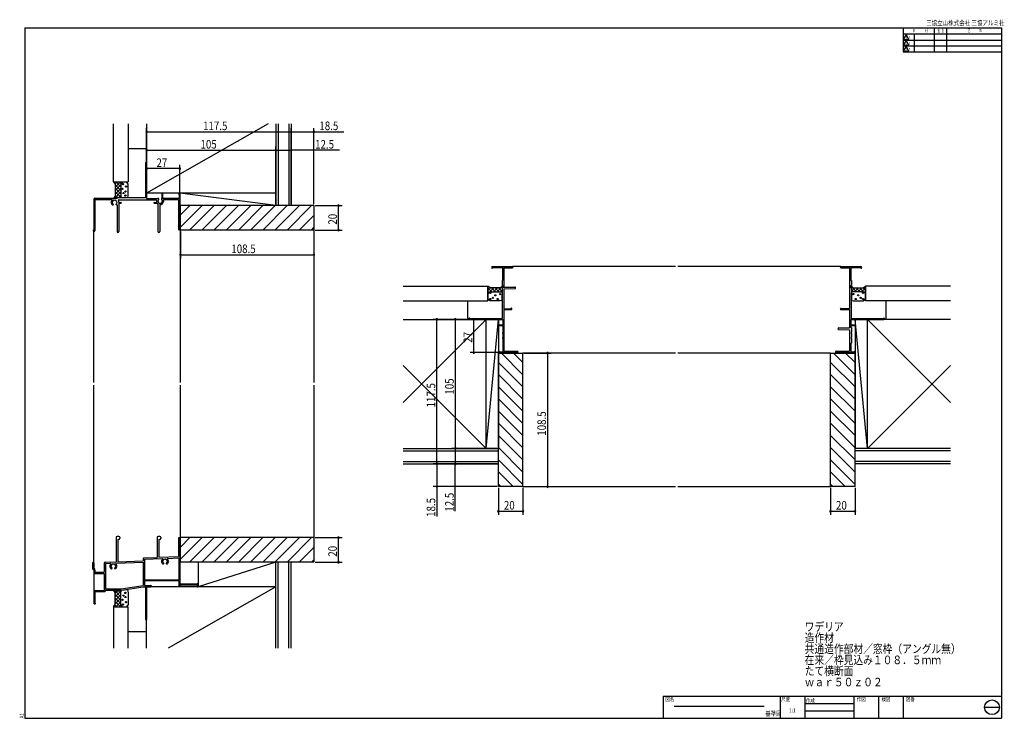
# Model space of a CAD drawing. Extents: x 19 to 820, y 16 to 584.
import ezdxf
from ezdxf.enums import TextEntityAlignment as Align

# ---------------------------------------------------------------- set-up
doc = ezdxf.new("R2010")
doc.units = 0
for name, color, linetype in [('KI1', 7, 'CONTINUOUS'), ('KI2', 4, 'CONTINUOUS'), ('MJ', 2, 'CONTINUOUS'), ('OS', 2, 'CONTINUOUS'), ('SU', 3, 'CONTINUOUS'), ('WK', 7, 'CONTINUOUS')]:
    doc.layers.add(name, color=color, linetype=linetype)
doc.styles.get("Standard").update_dxf_attribs({"font": 'romans.shx', "width": 0.83, "bigfont": 'extfont.shx'})

msp = doc.modelspace()

# ---------------------------------------------------------------- linework, layer by layer
at = {"layer": 'KI1'}
for p, q in [((258.49, 433.22), (149.99, 433.22)), ((149.99, 413.22), (149.99, 433.22)), ((258.49, 433.22), (258.49, 413.22)), ((149.99, 289.22), (149.99, 413.22)), ((258.49, 413.22), (149.99, 413.22)), ((258.49, 413.22), (258.49, 289.22)), ((408.48, 204.67), (408.48, 313.17)), ((408.48, 313.17), (428.48, 313.17)), ((552.48, 313.17), (428.48, 313.17)), ((428.48, 204.67), (428.48, 313.17)), ((678.48, 313.17), (554.48, 313.17)), ((678.48, 204.67), (678.48, 313.17)), ((678.48, 313.17), (698.48, 313.17)), ((698.48, 204.67), (698.48, 313.17)), ((149.99, 163.22), (149.99, 287.22)), ((258.49, 287.22), (258.49, 163.22)), ((428.48, 204.67), (408.48, 204.67)), ((428.48, 204.67), (552.48, 204.67)), ((554.48, 204.67), (678.48, 204.67)), ((698.48, 204.67), (678.48, 204.67)), ((258.49, 163.22), (149.99, 163.22)), ((149.99, 143.22), (149.99, 163.22)), ((258.49, 163.22), (258.49, 143.22)), ((258.49, 143.22), (149.99, 143.22))]:
    msp.add_line(p, q, dxfattribs=at)
at = {"layer": 'KI2'}
for p, q in [((121.69, 467.32), (121.69, 440.12)), ((122.49, 467.72), (122.49, 438.82)), ((134.99, 442.97), (134.99, 438.92)), ((135.49, 442.97), (135.49, 439.22)), ((148.89, 442.23), (148.89, 439.52)), ((149.49, 442.72), (149.49, 413.77)), ((79.49, 438.22), (79.49, 413.22)), ((80.49, 439.22), (98.61, 439.22)), ((80.49, 438.12), (94.13, 438.12)), ((80.49, 438.12), (80.49, 412.97)), ((95.12, 433.72), (94.82, 433.72)), ((98.44, 433.72), (97.86, 433.72)), ((98.44, 433.72), (98.44, 411.97)), ((99.84, 439.62), (121.19, 439.62)), ((99.84, 437.82), (130.29, 437.82)), ((99.94, 435.22), (99.94, 411.97)), ((99.94, 435.22), (101.64, 435.22)), ((99.99, 435.82), (101.64, 435.82)), ((122.49, 438.82), (131.51, 438.82)), ((128.74, 435.82), (130.64, 435.82)), ((128.74, 435.22), (131.3, 435.22)), ((130.64, 436.26), (130.64, 435.82)), ((131.74, 434.29), (131.74, 411.97)), ((131.81, 438.92), (132.12, 438.92)), ((133.24, 433.68), (133.24, 411.97)), ((134.86, 438.92), (134.99, 438.92)), ((135.49, 439.22), (148.59, 439.22)), ((136.49, 438.22), (148.39, 438.22)), ((148.39, 438.22), (148.39, 413.77)), ((149.99, 425.55), (157.66, 433.22)), ((149.99, 415.65), (167.56, 433.22)), ((157.46, 413.22), (177.46, 433.22)), ((167.36, 413.22), (187.36, 433.22)), ((177.26, 413.22), (197.26, 433.22)), ((187.16, 413.22), (207.16, 433.22)), ((197.06, 413.22), (217.06, 433.22)), ((206.96, 413.22), (226.96, 433.22)), ((216.86, 413.22), (236.86, 433.22)), ((226.76, 413.22), (246.76, 433.22)), ((236.66, 413.22), (256.66, 433.22)), ((246.56, 413.22), (258.49, 425.15)), ((78.99, 413.22), (79.49, 413.22)), ((78.99, 413.22), (78.99, 412.97)), ((79.49, 289.22), (79.49, 412.26)), ((256.46, 413.22), (258.49, 415.25)), ((403.73, 383.67), (419.98, 383.67)), ((403.73, 382.87), (411.88, 382.87)), ((403.73, 382.87), (403.73, 382.17)), ((411.88, 382.87), (411.88, 372.17)), ((412.98, 382.67), (419.98, 382.67)), ((412.98, 382.67), (412.98, 366.97)), ((552.48, 383.67), (419.98, 383.67)), ((686.98, 383.67), (554.48, 383.67)), ((686.98, 383.67), (703.23, 383.67)), ((686.98, 382.67), (693.98, 382.67)), ((693.98, 382.67), (693.98, 349.47)), ((695.08, 382.87), (695.08, 372.17)), ((695.08, 382.87), (703.23, 382.87)), ((703.23, 382.87), (703.23, 382.17)), ((411.48, 372.17), (411.48, 368.17)), ((411.48, 372.17), (411.88, 372.17)), ((695.08, 372.17), (695.48, 372.17)), ((695.48, 372.17), (695.48, 368.17)), ((411.48, 368.17), (411.98, 368.17)), ((411.48, 366.17), (411.98, 366.17)), ((411.48, 366.17), (411.48, 362.17)), ((411.48, 362.17), (411.63, 362.17)), ((411.63, 362.17), (411.63, 341.47)), ((411.98, 368.17), (411.98, 366.17)), ((412.98, 366.97), (421.83, 366.97)), ((412.98, 365.47), (421.85, 365.67)), ((412.98, 365.47), (412.98, 349.17)), ((694.98, 368.17), (694.98, 366.17)), ((694.98, 368.17), (695.48, 368.17)), ((694.98, 366.17), (695.48, 366.17)), ((695.33, 362.17), (695.33, 341.47)), ((695.33, 362.17), (695.48, 362.17)), ((695.48, 366.17), (695.48, 362.17)), ((412.98, 349.17), (418.48, 349.17)), ((412.98, 348.67), (418.98, 348.67)), ((412.98, 348.67), (412.98, 314.77)), ((686.88, 349.47), (693.98, 349.47)), ((686.88, 348.67), (693.98, 348.67)), ((693.98, 348.67), (693.98, 333.67)), ((384.98, 340.67), (411.98, 340.67)), ((385.38, 341.47), (411.63, 341.47)), ((411.98, 340.67), (411.98, 336.17)), ((694.98, 340.67), (721.98, 340.67)), ((694.98, 340.67), (694.98, 336.17)), ((695.33, 341.47), (721.58, 341.47)), ((408.73, 336.17), (411.98, 336.17)), ((408.73, 335.67), (411.98, 335.67)), ((411.98, 335.67), (411.98, 330.13)), ((411.98, 329.21), (411.98, 326.13)), ((685.13, 332.35), (693.98, 332.17)), ((685.14, 333.67), (693.98, 333.67)), ((693.98, 332.17), (693.98, 314.77)), ((694.98, 336.17), (698.23, 336.17)), ((694.98, 335.67), (698.23, 335.67)), ((694.98, 335.67), (694.98, 334.17)), ((694.98, 334.17), (695.48, 334.17)), ((695.48, 334.17), (695.48, 330.13)), ((695.48, 329.21), (695.48, 326.13)), ((411.98, 325.21), (411.98, 314.57)), ((694.98, 321.17), (695.48, 321.17)), ((694.98, 321.17), (694.98, 314.57)), ((695.48, 325.21), (695.48, 321.17)), ((408.98, 313.67), (423.93, 313.67)), ((409.47, 314.27), (411.68, 314.27)), ((410.91, 313.17), (428.48, 295.6)), ((412.98, 314.77), (423.93, 314.77)), ((420.81, 313.17), (428.48, 305.5)), ((680.91, 313.17), (698.48, 295.6)), ((683.03, 314.77), (693.98, 314.77)), ((683.03, 313.67), (697.98, 313.67)), ((690.81, 313.17), (698.48, 305.5)), ((695.28, 314.27), (697.49, 314.27)), ((408.48, 305.7), (428.48, 285.7)), ((678.48, 305.7), (698.48, 285.7)), ((408.48, 295.8), (428.48, 275.8)), ((678.48, 295.8), (698.48, 275.8)), ((79.49, 143.06), (79.49, 287.22)), ((408.48, 285.9), (428.48, 265.9)), ((678.48, 285.9), (698.48, 265.9)), ((408.48, 276), (428.48, 256)), ((678.48, 276), (698.48, 256)), ((408.48, 266.1), (428.48, 246.1)), ((678.48, 266.1), (698.48, 246.1)), ((408.48, 256.2), (428.48, 236.2)), ((678.48, 256.2), (698.48, 236.2)), ((408.48, 246.3), (428.48, 226.3)), ((678.48, 246.3), (698.48, 226.3)), ((408.48, 236.4), (428.48, 216.4)), ((678.48, 236.4), (698.48, 216.4)), ((408.48, 226.5), (428.48, 206.5)), ((678.48, 226.5), (698.48, 206.5)), ((408.48, 216.6), (420.42, 204.67)), ((678.48, 216.6), (690.42, 204.67)), ((408.48, 206.7), (410.52, 204.67)), ((678.48, 206.7), (680.52, 204.67)), ((97.69, 163.64), (97.69, 143.52)), ((99.19, 161.72), (99.69, 161.72)), ((99.19, 161.72), (99.19, 143.57)), ((100.69, 163.64), (100.69, 162.72)), ((130.99, 163.64), (130.99, 147.11)), ((132.49, 161.72), (132.99, 161.72)), ((132.49, 161.72), (132.49, 147.16)), ((133.99, 163.64), (133.99, 162.72)), ((148.49, 162.92), (148.49, 147.72)), ((148.79, 163.22), (149.19, 163.22)), ((149.49, 162.92), (149.49, 125.72)), ((149.99, 155.55), (157.66, 163.22)), ((149.99, 145.65), (167.56, 163.22)), ((157.46, 143.22), (177.46, 163.22)), ((167.36, 143.22), (187.36, 163.22)), ((177.26, 143.22), (197.26, 163.22)), ((187.16, 143.22), (207.16, 163.22)), ((197.06, 143.22), (217.06, 163.22)), ((206.96, 143.22), (226.96, 163.22)), ((216.86, 143.22), (236.86, 163.22)), ((226.76, 143.22), (246.76, 163.22)), ((236.66, 143.22), (256.66, 163.22)), ((246.56, 143.22), (258.49, 155.15)), ((99.19, 143.57), (119.79, 144.22)), ((119.79, 146.23), (119.79, 144.22)), ((120.28, 146.73), (130.99, 147.11)), ((120.79, 145.65), (135.09, 146.15)), ((120.79, 145.65), (120.79, 128.72)), ((132.49, 147.16), (148.49, 147.72)), ((139.79, 146.31), (148.59, 146.62)), ((148.59, 146.62), (148.59, 128.72)), ((256.46, 143.22), (258.49, 145.25)), ((78.49, 142.62), (78.49, 138.22)), ((78.79, 137.51), (79.49, 136.8)), ((79.49, 142.22), (79.49, 138.22)), ((79.49, 142.22), (79.69, 142.22)), ((79.49, 138.22), (80.2, 137.51)), ((79.49, 136.8), (79.49, 135.12)), ((79.69, 142.62), (79.69, 142.22)), ((80.49, 136.8), (80.49, 135.22)), ((87.99, 142.25), (87.99, 135.22)), ((88.96, 143.25), (97.69, 143.52)), ((88.99, 142.15), (93.1, 142.28)), ((88.99, 142.15), (88.99, 121.42)), ((93.82, 137.92), (94.12, 137.92)), ((97.17, 137.92), (96.86, 137.92)), ((97.79, 142.42), (119.79, 143.12)), ((119.79, 143.12), (119.79, 124.33)), ((135.82, 141.82), (136.12, 141.82)), ((139.17, 141.82), (138.86, 141.82)), ((79.49, 135.12), (79.49, 119.42)), ((80.49, 135.22), (87.99, 135.22)), ((80.49, 134.12), (87.99, 134.12)), ((87.99, 134.12), (87.99, 120.22)), ((120.79, 128.72), (148.59, 128.72)), ((120.79, 128.22), (148.69, 128.22)), ((120.79, 128.22), (120.79, 124.22)), ((148.69, 128.22), (148.69, 123.82)), ((80.29, 120.22), (87.99, 120.22)), ((88.99, 121.42), (101.9, 121.42)), ((88.99, 120.32), (101.9, 120.32)), ((88.99, 120.32), (88.99, 119.92)), ((101.9, 121.42), (119.79, 124.33)), ((102.08, 120.33), (119.79, 123.22)), ((119.79, 123.22), (121.69, 123.22)), ((120.79, 124.22), (125.99, 124.22)), ((121.69, 123.22), (121.69, 96.62)), ((122.49, 123.22), (122.49, 96.62)), ((122.49, 123.22), (125.99, 123.22)), ((149.49, 125.72), (163.69, 125.72)), ((149.49, 124.92), (163.69, 124.92)), ((149.49, 124.92), (149.49, 123.82)), ((163.69, 124.92), (163.69, 123.62)), ((164.49, 124.92), (164.49, 123.62)), ((79.49, 119.42), (79.49, 109.97)), ((80.29, 119.42), (80.29, 109.97)), ((80.29, 119.42), (88.49, 119.42)), ((80.29, 109.97), (80.99, 109.97))]:
    msp.add_line(p, q, dxfattribs=at)
for centre, radius, start, end in [((121.99, 467.72), 0.5, 0, 233.12966), ((135.24, 442.97), 0.25, 0, 179.99996), ((148.99, 442.72), 0.5, 0, 258.46305), ((80.49, 438.22), 1, 89.99998, 179.99996), ((94.99, 435.72), 1.5, 132.87658, 227.12226), ((96.49, 435.72), 2.75, 143.56123, 156.43893), ((96.49, 435.72), 2.75, 203.55993, 221.81025), ((94.13, 437.82), 0.3, 333.57926, 89.99998), ((95.74, 437.02), 1.5, 153.57926, 167.12145), ((94.82, 434.22), 0.5, 221.81025, 270.00002), ((94.99, 435.72), 0.5, 112.02428, 247.97554), ((96.49, 435.72), 1.75, 135.35878, 164.641), ((96.49, 435.72), 1.75, 195.35889, 229.81545), ((95.12, 434.09), 0.376, 270.00007, 49.81542), ((95.74, 437.02), 0.5, 52.02597, 187.97555), ((96.49, 435.72), 1.75, 75.35868, 104.6415), ((97.24, 437.02), 0.5, 352.02433, 127.97551), ((97.86, 434.09), 0.376, 130.18406, 269.99984), ((96.49, 435.72), 1.75, 310.18406, 344.64106), ((96.49, 435.72), 1.75, 15.35876, 44.641), ((97.99, 435.72), 0.5, 292.02437, 67.97557), ((99.84, 437.52), 2.1, 89.99998, 125.95055), ((99.84, 437.52), 0.3, 89.99998, 208.27367), ((96.49, 435.72), 3.5, 1.63724, 28.2737), ((101.64, 435.52), 0.3, 270.00002, 89.99998), ((121.19, 440.12), 0.5, 270.00002, 0), ((128.74, 435.52), 0.3, 89.99998, 270), ((130.29, 437.52), 0.3, 340.52892, 89.99998), ((131.99, 436.92), 1.5, 160.5289, 205.84212), ((132.74, 435.62), 1.5, 195.50473, 221.40967), ((131.99, 436.92), 0.5, 112.02434, 247.97554), ((131.81, 438.42), 0.5, 89.99998, 126.86994), ((131.24, 434.29), 0.5, 0, 41.40966), ((133.49, 436.92), 1.75, 130.18406, 164.64105), ((133.49, 436.92), 1.75, 195.35878, 224.641), ((132.12, 438.54), 0.376, 310.18408, 89.99998), ((132.74, 435.62), 0.5, 172.02432, 307.97547), ((133.49, 436.92), 1.75, 255.35872, 284.64154), ((133.74, 433.68), 0.5, 75.52244, 179.99996), ((134.24, 435.62), 1.5, 255.52248, 347.11234), ((134.24, 435.62), 0.5, 232.02597, 7.97554), ((134.86, 438.54), 0.376, 89.99998, 229.8163), ((133.49, 436.92), 1.75, 15.3589, 49.81633), ((133.49, 436.92), 1.75, 315.35878, 344.64099), ((134.99, 436.92), 0.5, 292.02432, 67.97552), ((133.49, 436.92), 2.75, 323.55638, 336.44358), ((134.99, 436.92), 1.5, 312.88717, 33.749), ((136.49, 437.92), 0.3, 89.99998, 213.74897), ((148.59, 439.52), 0.3, 270.00002, 0), ((79.74, 412.97), 0.75, 180.00004, 0), ((99.19, 411.97), 0.75, 180.00004, 0), ((132.49, 411.97), 0.75, 180.00004, 0), ((148.94, 413.77), 0.55, 180.00004, 0), ((403.73, 382.92), 0.75, 90, 270), ((419.98, 383.17), 0.5, 270, 90), ((686.98, 383.17), 0.5, 90, 270), ((703.23, 382.92), 0.75, 270, 90), ((421.83, 366.32), 0.65, 271.29353, 90), ((418.98, 349.17), 0.5, 270, 180.00001), ((686.88, 349.07), 0.4, 89.99998, 270), ((384.98, 341.17), 0.5, 36.86815, 270), ((721.98, 341.17), 0.5, 270, 143.12966), ((408.73, 335.92), 0.25, 90, 270), ((411.78, 329.67), 0.5, 293.57818, 66.42182), ((685.14, 333.01), 0.657, 90, 268.79395), ((695.68, 329.67), 0.5, 113.57818, 246.42183), ((698.23, 335.92), 0.25, 270, 90), ((411.78, 325.67), 0.5, 293.57818, 66.42182), ((695.68, 325.67), 0.5, 113.57818, 246.42183), ((408.98, 314.17), 0.5, 11.53696, 270), ((411.68, 314.57), 0.3, 270, 0), ((423.93, 314.22), 0.55, 270, 90), ((683.03, 314.22), 0.55, 90, 270), ((695.28, 314.57), 0.3, 179.99999, 270), ((697.98, 314.17), 0.5, 270, 168.46304), ((97.99, 163.64), 0.3, 116.38773, 180.00007), ((99.19, 161.22), 3, 63.61228, 116.38773), ((99.69, 162.72), 1, 270.00002, 0), ((100.39, 163.64), 0.3, 359.99993, 63.61223), ((131.29, 163.64), 0.3, 116.38773, 180.00007), ((132.49, 161.22), 3, 63.61228, 116.38773), ((132.99, 162.72), 1, 270.00002, 0), ((133.69, 163.64), 0.3, 359.99993, 63.61223), ((148.79, 162.92), 0.3, 90, 180.00001), ((149.19, 162.92), 0.3, 0, 90), ((120.29, 146.23), 0.5, 91.99556, 180.00001), ((135.99, 143.82), 1.5, 132.88707, 227.11293), ((137.49, 143.82), 2.75, 143.55633, 156.44353), ((135.1, 145.85), 0.3, 335.95418, 91.99556), ((136.74, 145.12), 1.5, 155.95419, 167.11227), ((135.99, 143.82), 0.5, 112.02428, 247.97554), ((137.49, 143.82), 1.75, 135.35878, 164.641), ((136.74, 145.12), 0.5, 52.02597, 187.97555), ((137.49, 143.82), 1.75, 75.35868, 104.6415), ((138.24, 145.12), 0.5, 352.02433, 127.97551), ((137.49, 143.82), 1.75, 15.35878, 44.641), ((138.99, 143.82), 0.5, 292.02437, 67.97557), ((139.8, 146.01), 0.3, 91.99556, 209.9026), ((138.24, 145.12), 1.5, 12.88773, 29.90261), ((137.49, 143.82), 2.75, 23.55646, 36.44367), ((138.99, 143.82), 1.5, 312.88707, 47.11293), ((79.09, 142.62), 0.6, 0, 179.99996), ((79.49, 138.22), 1, 179.99999, 225), ((79.49, 136.8), 1, 0, 45), ((88.99, 142.25), 1, 91.80116, 180.00001), ((93.99, 139.92), 1.5, 132.88707, 227.11293), ((95.49, 139.92), 2.75, 143.55633, 156.44353), ((95.49, 139.92), 2.75, 203.55647, 221.80954), ((93.11, 141.98), 0.3, 334.98112, 91.80116), ((94.74, 141.22), 1.5, 154.98112, 167.11227), ((93.82, 138.42), 0.5, 221.80954, 270), ((93.99, 139.92), 0.5, 112.02428, 247.97554), ((95.49, 139.92), 1.75, 135.35878, 164.641), ((95.49, 139.92), 1.75, 195.35889, 229.81632), ((94.12, 138.29), 0.376, 270, 49.81632), ((94.74, 141.22), 0.5, 52.02597, 187.97555), ((95.49, 139.92), 1.75, 75.35868, 104.6415), ((96.24, 141.22), 0.5, 352.02433, 127.97551), ((96.86, 138.29), 0.376, 130.18407, 269.99997), ((95.49, 139.92), 1.75, 310.18406, 344.64106), ((95.49, 139.92), 1.75, 15.35878, 44.641), ((97.17, 138.42), 0.5, 269.99998, 318.18973), ((96.99, 139.92), 0.5, 292.02437, 67.97557), ((97.8, 142.12), 0.3, 91.80116, 210.31573), ((96.24, 141.22), 1.5, 12.88773, 30.31573), ((95.49, 139.92), 2.75, 318.18973, 336.44354), ((95.49, 139.92), 2.75, 23.55646, 36.44367), ((96.99, 139.92), 1.5, 312.88707, 47.11293), ((137.49, 143.82), 2.75, 203.55647, 221.80954), ((135.82, 142.32), 0.5, 221.80954, 270), ((137.49, 143.82), 1.75, 195.35889, 229.81632), ((136.12, 142.19), 0.376, 270, 49.81632), ((138.86, 142.19), 0.376, 130.18407, 269.99997), ((137.49, 143.82), 1.75, 310.18406, 344.64106), ((139.17, 142.32), 0.5, 269.99998, 318.18973), ((137.49, 143.82), 2.75, 318.18973, 336.44354), ((80.49, 135.12), 1, 179.99999, 270), ((80.29, 119.42), 0.8, 90, 180.00001), ((101.9, 121.42), 1.1, 270, 279.25341), ((125.99, 123.72), 0.5, 270, 90), ((149.09, 123.82), 0.4, 179.99999, 0.00001), ((163.69, 124.92), 0.8, 0, 90), ((164.09, 123.62), 0.4, 179.99999, 0.00001), ((88.49, 119.92), 0.5, 270, 0), ((80.24, 109.97), 0.75, 179.99999, 0.00001), ((122.09, 96.62), 0.4, 179.99999, 0.00001)]:
    msp.add_arc(centre, radius, start, end, dxfattribs=at)
at = {"layer": 'OS'}
for p, q in [((95.49, 452.52), (95.49, 499.72)), ((107.49, 499.72), (107.49, 452.52)), ((221.37, 499.72), (122.49, 443.22)), ((122.49, 499.72), (122.49, 443.22)), ((227.49, 499.72), (227.49, 433.22)), ((229.49, 499.72), (229.49, 433.22)), ((237.99, 499.72), (237.99, 433.22)), ((239.99, 499.72), (239.99, 433.22)), ((107.49, 479.72), (122.49, 479.72)), ((95.49, 452.52), (107.49, 452.52)), ((95.49, 452.52), (102.94, 452.52)), ((95.49, 452.52), (96.94, 450.67)), ((95.53, 452.47), (95.57, 452.52)), ((96.77, 450.89), (98.4, 452.52)), ((96.94, 448.23), (101.23, 452.52)), ((96.94, 450.67), (96.94, 440.76)), ((101.49, 445.55), (96.94, 450.1)), ((96.94, 445.4), (101.49, 449.95)), ((101.49, 448.37), (97.35, 452.52)), ((101.72, 450.97), (100.18, 452.52)), ((102.94, 452.52), (101.49, 450.67)), ((101.49, 450.67), (101.49, 441.16)), ((102.94, 452.52), (106.04, 452.52)), ((107.49, 450.67), (106.04, 452.52)), ((107.49, 441.16), (107.49, 450.67)), ((96.94, 440.76), (95.49, 439.22)), ((96.52, 439.33), (101.49, 444.3)), ((101.49, 442.72), (96.94, 447.27)), ((96.94, 442.57), (101.49, 447.12)), ((101.76, 439.62), (96.94, 444.44)), ((99.08, 439.47), (96.94, 441.61)), ((99.63, 439.61), (101.49, 441.47)), ((101.49, 441.16), (101.83, 439.62)), ((107.15, 439.62), (107.49, 441.16)), ((227.49, 443.22), (122.49, 443.22)), ((227.49, 433.22), (149.49, 443.22)), ((149.49, 443.22), (149.49, 433.22)), ((97.61, 439.22), (95.49, 439.22)), ((96.51, 439.22), (96.5, 439.23)), ((101.83, 439.62), (107.15, 439.62)), ((101.83, 439.62), (101.83, 439.62)), ((227.49, 433.22), (149.49, 433.22)), ((330.98, 367.67), (399.98, 367.67)), ((401.83, 366.22), (399.98, 367.67)), ((399.98, 367.67), (399.98, 361.67)), ((399.98, 355.67), (399.98, 367.67)), ((399.98, 367.67), (399.98, 355.67)), ((400.33, 367.39), (399.98, 367.04)), ((403.24, 363.12), (399.98, 366.38)), ((401.99, 366.22), (399.98, 364.21)), ((401.04, 362.5), (399.98, 363.55)), ((399.98, 361.67), (401.83, 363.12)), ((399.98, 361.67), (399.98, 357.12)), ((404.81, 366.22), (401.31, 362.71)), ((409.94, 366.22), (401.83, 366.22)), ((401.83, 363.12), (409.94, 363.12)), ((406.07, 363.12), (402.97, 366.22)), ((407.64, 366.22), (404.54, 363.12)), ((408.9, 363.12), (405.8, 366.22)), ((410.69, 366.44), (407.37, 363.12)), ((411.48, 363.36), (408.63, 366.22)), ((409.94, 366.22), (411.48, 367.67)), ((409.94, 363.12), (411.48, 362.67)), ((411.48, 364.4), (410.14, 363.06)), ((411.51, 366.17), (411.11, 366.56)), ((411.48, 360.67), (411.33, 360.67)), ((411.33, 360.67), (411.33, 356.12)), ((411.48, 367.67), (411.48, 367.02)), ((411.48, 367.02), (411.48, 366.17)), ((411.48, 366.17), (411.48, 362.67)), ((411.48, 362.67), (411.48, 360.67)), ((695.46, 366.17), (695.85, 366.56)), ((697.02, 366.22), (695.48, 367.67)), ((695.48, 367.67), (695.48, 367.02)), ((695.48, 367.02), (695.48, 366.17)), ((695.48, 363.36), (698.34, 366.22)), ((695.48, 366.17), (695.48, 362.67)), ((695.48, 364.4), (696.82, 363.06)), ((697.02, 363.12), (695.48, 362.67)), ((695.48, 362.67), (695.48, 360.67)), ((695.48, 360.67), (695.63, 360.67)), ((695.63, 360.67), (695.63, 356.12)), ((696.28, 366.44), (699.59, 363.12)), ((697.02, 366.22), (705.14, 366.22)), ((705.14, 363.12), (697.02, 363.12)), ((698.07, 363.12), (701.17, 366.22)), ((699.32, 366.22), (702.42, 363.12)), ((700.9, 363.12), (704, 366.22)), ((702.15, 366.22), (705.66, 362.71)), ((703.72, 363.12), (706.98, 366.38)), ((704.98, 366.22), (706.98, 364.21)), ((705.14, 366.22), (706.98, 367.67)), ((706.98, 361.67), (705.14, 363.12)), ((705.93, 362.5), (706.98, 363.55)), ((706.63, 367.39), (706.98, 367.04)), ((775.98, 367.67), (706.98, 367.67)), ((706.98, 367.67), (706.98, 361.67)), ((706.98, 355.67), (706.98, 367.67)), ((706.98, 367.67), (706.98, 355.67)), ((706.98, 361.67), (706.98, 357.12)), ((330.98, 355.67), (399.98, 355.67)), ((383.48, 355.67), (383.48, 340.67)), ((401.83, 355.67), (399.98, 357.12)), ((409.94, 355.67), (401.83, 355.67)), ((411.33, 356.12), (409.94, 355.67)), ((695.63, 356.12), (697.02, 355.67)), ((697.02, 355.67), (705.14, 355.67)), ((705.14, 355.67), (706.98, 357.12)), ((775.98, 355.67), (706.98, 355.67)), ((723.48, 355.67), (723.48, 340.67)), ((330.98, 273.17), (398.48, 340.67)), ((330.98, 340.67), (408.48, 340.67)), ((398.48, 235.67), (408.48, 340.67)), ((398.48, 235.67), (398.48, 340.67)), ((408.48, 340.67), (408.48, 235.67)), ((708.48, 235.67), (698.48, 340.67)), ((698.48, 340.67), (698.48, 235.67)), ((775.98, 340.67), (698.48, 340.67)), ((775.98, 273.17), (708.48, 340.67)), ((708.48, 235.67), (708.48, 340.67)), ((330.98, 303.17), (398.48, 235.67)), ((775.98, 303.17), (708.48, 235.67)), ((330.98, 235.67), (408.48, 235.67)), ((330.98, 233.67), (408.48, 233.67)), ((775.98, 235.67), (698.48, 235.67)), ((775.98, 233.67), (698.48, 233.67)), ((330.98, 225.17), (408.48, 225.17)), ((775.98, 225.17), (698.48, 225.17)), ((330.98, 223.17), (408.48, 223.17)), ((775.98, 223.17), (698.48, 223.17)), ((227.49, 143.22), (164.49, 123.22)), ((227.49, 143.22), (164.49, 143.22)), ((164.49, 143.22), (164.49, 123.22)), ((227.49, 73.22), (227.49, 143.22)), ((239.99, 143.22), (227.49, 143.22)), ((229.49, 73.22), (229.49, 143.22)), ((237.99, 73.22), (237.99, 143.22)), ((239.99, 73.22), (239.99, 143.22)), ((97.61, 120.32), (95.49, 120.32)), ((96.94, 118.68), (95.49, 120.32)), ((96.51, 120.22), (96.5, 120.2)), ((96.52, 120.1), (101.49, 115.14)), ((99.84, 120.32), (101.94, 120.32)), ((101.49, 118.28), (101.94, 120.32)), ((101.94, 120.32), (107.04, 121)), ((107.04, 121), (107.49, 118.28)), ((122.49, 73.22), (122.49, 123.22)), ((227.49, 123.22), (122.49, 123.22)), ((227.49, 123.22), (139.99, 73.22)), ((99.08, 119.96), (96.94, 117.82)), ((101.76, 119.82), (96.94, 114.99)), ((96.94, 108.76), (96.94, 118.68)), ((96.94, 116.86), (101.49, 112.31)), ((101.49, 116.72), (96.94, 112.17)), ((96.94, 114.03), (101.49, 109.48)), ((101.49, 113.89), (96.94, 109.34)), ((99.63, 119.83), (101.49, 117.97)), ((101.49, 108.76), (101.49, 118.28)), ((107.49, 118.28), (107.49, 108.76)), ((95.49, 106.92), (96.94, 108.76)), ((95.49, 106.92), (95.49, 73.22)), ((95.49, 106.92), (107.49, 106.92)), ((95.49, 106.92), (102.94, 106.92)), ((95.53, 106.96), (95.57, 106.92)), ((96.77, 108.54), (98.4, 106.92)), ((96.94, 111.2), (101.23, 106.92)), ((101.49, 111.06), (97.35, 106.92)), ((101.72, 108.46), (100.18, 106.92)), ((102.94, 106.92), (101.49, 108.76)), ((102.94, 106.92), (106.04, 106.92)), ((107.49, 108.76), (106.04, 106.92)), ((107.49, 73.22), (107.49, 106.92)), ((107.49, 86.72), (122.49, 86.72))]:
    msp.add_line(p, q, dxfattribs=at)
for centre, radius in [((103.3, 450.59), 0.5), ((105.74, 448.72), 0.5), ((102.85, 446.78), 0.5), ((103.66, 443.41), 0.5), ((105.3, 441.26), 0.55), ((105.31, 444.54), 0.5), ((401.97, 362.21), 0.5), ((405.97, 360.21), 0.5), ((409.97, 361.21), 0.5), ((697, 361.21), 0.5), ((701, 360.21), 0.5), ((705, 362.21), 0.5), ((401.97, 357.21), 0.5), ((403.97, 358.21), 0.5), ((407.97, 357.21), 0.5), ((699, 357.21), 0.5), ((703, 358.21), 0.5), ((705, 357.21), 0.5), ((102.85, 112.65), 0.5), ((103.66, 116.02), 0.5), ((105.3, 118.17), 0.55), ((105.31, 114.89), 0.5), ((103.3, 108.84), 0.5), ((105.74, 110.72), 0.5)]:
    msp.add_circle(centre, radius, dxfattribs=at)
for centre, radius, start, end in [((100.79, 428.06), 11.6, 84.86533, 105.94873), ((98.72, 126.35), 6.13, 259.50872, 280.49144)]:
    msp.add_arc(centre, radius, start, end, dxfattribs=at)
at = {"layer": 'SU'}
for p, q in [((122.49, 440.22), (122.49, 496.22)), ((122.49, 493.22), (239.99, 493.22)), ((239.99, 434.22), (239.99, 496.22)), ((239.99, 493.22), (258.49, 493.22)), ((258.49, 434.22), (258.49, 496.22)), ((258.49, 493.22), (282.77, 493.22)), ((227.49, 434.22), (227.49, 481.22)), ((122.49, 478.22), (227.49, 478.22)), ((227.49, 478.22), (239.99, 478.22)), ((279.31, 478.22), (239.99, 478.22)), ((149.49, 444.22), (149.49, 466.22)), ((149.49, 463.22), (122.49, 463.22)), ((259.49, 433.22), (281.49, 433.22)), ((278.49, 413.22), (278.49, 433.22)), ((149.99, 412.22), (149.99, 390.22)), ((258.49, 412.22), (258.49, 390.22)), ((259.49, 413.22), (281.49, 413.22)), ((149.99, 393.22), (258.49, 393.22)), ((407.48, 340.67), (355.48, 340.67)), ((358.48, 223.17), (358.48, 340.67)), ((373.48, 340.67), (373.48, 235.67)), ((388.48, 313.67), (388.48, 340.67)), ((407.98, 313.67), (385.48, 313.67)), ((429.48, 313.17), (451.48, 313.17)), ((448.48, 313.17), (448.48, 204.67)), ((407.48, 235.67), (370.48, 235.67)), ((373.48, 235.67), (373.48, 223.17)), ((407.48, 223.17), (355.48, 223.17)), ((358.48, 223.17), (358.48, 204.67)), ((373.48, 184.65), (373.48, 223.17)), ((407.48, 204.67), (355.48, 204.67)), ((358.48, 204.67), (358.48, 180.39)), ((408.48, 203.67), (408.48, 181.67)), ((428.48, 203.67), (428.48, 181.67)), ((429.48, 204.67), (451.48, 204.67)), ((678.48, 203.67), (678.48, 181.67)), ((698.48, 203.67), (698.48, 181.67)), ((408.48, 184.67), (428.48, 184.67)), ((678.48, 184.67), (698.48, 184.67)), ((259.49, 163.22), (281.49, 163.22)), ((278.49, 143.22), (278.49, 163.22)), ((259.49, 143.22), (281.49, 143.22))]:
    msp.add_line(p, q, dxfattribs=at)
for centre, start, end in [((122.49, 493.22), 0, 180), ((122.49, 493.22), 180, 0), ((239.99, 493.22), 0, 180), ((239.99, 493.22), 180, 0), ((258.49, 493.22), 0, 180), ((258.49, 493.22), 180, 0), ((122.49, 478.22), 0, 180), ((122.49, 478.22), 180, 0), ((227.49, 478.22), 0, 180), ((227.49, 478.22), 180, 0), ((239.99, 478.22), 0, 180), ((239.99, 478.22), 180, 0), ((122.49, 463.22), 0, 180), ((122.49, 463.22), 180, 0), ((149.49, 463.22), 0, 180), ((149.49, 463.22), 180, 0), ((278.49, 433.22), 90, 270), ((278.49, 433.22), 270, 90), ((278.49, 413.22), 90, 270), ((278.49, 413.22), 270, 90), ((149.99, 393.22), 0, 180), ((149.99, 393.22), 180, 0), ((258.49, 393.22), 0, 180), ((258.49, 393.22), 180, 0), ((358.48, 340.67), 90, 270), ((358.48, 340.67), 270, 90), ((373.48, 340.67), 90, 270), ((373.48, 340.67), 270, 90), ((388.48, 340.67), 90, 270), ((388.48, 340.67), 270, 90), ((388.48, 313.67), 90, 270), ((388.48, 313.67), 270, 90), ((448.48, 313.17), 90, 270), ((448.48, 313.17), 270, 90), ((373.48, 235.67), 90, 270), ((373.48, 235.67), 270, 90), ((358.48, 223.17), 90, 270), ((358.48, 223.17), 270, 90), ((373.48, 223.17), 90, 270), ((373.48, 223.17), 270, 90), ((358.48, 204.67), 90, 270), ((358.48, 204.67), 270, 90), ((448.48, 204.67), 90, 270), ((448.48, 204.67), 270, 90), ((408.48, 184.67), 0, 180), ((408.48, 184.67), 180, 0), ((428.48, 184.67), 0, 180), ((428.48, 184.67), 180, 0), ((678.48, 184.67), 0, 180), ((678.48, 184.67), 180, 0), ((698.48, 184.67), 0, 180), ((698.48, 184.67), 180, 0), ((278.49, 163.22), 90, 270), ((278.49, 163.22), 270, 90), ((278.49, 143.22), 90, 270), ((278.49, 143.22), 270, 90)]:
    msp.add_arc(centre, 0.6, start, end, dxfattribs=at)
at = {"layer": 'WK'}
for p, q in [((23.5, 577.75), (817.5, 577.75)), ((23.5, 577.75), (23.5, 16.25)), ((737.5, 577.75), (737.5, 558.15)), ((762.72, 577.75), (762.72, 558.15)), ((772.72, 577.75), (772.72, 558.15)), ((817.5, 577.75), (817.5, 16.25)), ((737.5, 572.95), (817.5, 572.95)), ((740, 572.35), (737.69, 568.35)), ((742.31, 568.35), (740, 572.35)), ((746.5, 572.95), (746.5, 558.15)), ((737.5, 567.75), (817.5, 567.75)), ((737.5, 562.95), (817.5, 562.95)), ((737.69, 568.35), (742.31, 568.35)), ((740, 567.55), (737.69, 563.55)), ((737.69, 563.55), (742.31, 563.55)), ((740, 562.75), (737.69, 558.75)), ((742.31, 563.55), (740, 567.55)), ((742.31, 558.75), (740, 562.75)), ((737.5, 558.15), (817.5, 558.15)), ((737.69, 558.75), (742.31, 558.75)), ((542.5, 34.25), (542.5, 16.25)), ((542.5, 34.25), (817.5, 34.25)), ((637.5, 34.25), (637.5, 16.25)), ((657.5, 34.25), (657.5, 16.25)), ((697.5, 34.25), (697.5, 16.25)), ((717.5, 34.25), (717.5, 16.25)), ((737.5, 34.25), (737.5, 16.25)), ((551.5, 26.25), (624.5, 26.25)), ((657.5, 28.25), (697.5, 28.25)), ((803.81, 25.25), (815.81, 25.25)), ((23.5, 16.25), (817.5, 16.25)), ((657.5, 22.25), (697.5, 22.25))]:
    msp.add_line(p, q, dxfattribs=at)
msp.add_circle((809.81, 25.25), 6, dxfattribs=at)

# ---------------------------------------------------------------- texts
at = {"layer": 'MJ', "width": 0.83}
for s, p in [('ワデリア', (657.5, 87.25)), ('造作材', (657.5, 78.25)), ('共通造作部材／窓枠（アングル無）', (657.5, 69.25)), ('在来／枠見込み１０８．５ｍｍ', (657.5, 60.25)), ('たて横断面', (657.5, 51.25)), ('ｗａｒ５０ｚ０２', (657.5, 42.25))]:
    msp.add_text(s, height=7, dxfattribs=at).set_placement(p)
at = {"layer": 'SU', "width": 0.83}
for s, p in [('117.5', (168.38, 494.52)), ('18.5', (262.93, 494.52)), ('105', (166.28, 479.52)), ('12.5', (259.48, 479.52)), ('27', (130.46, 464.52)), ('108.5', (191.38, 394.52)), ('20', (412.95, 185.97)), ('20', (682.95, 185.97))]:
    msp.add_text(s, height=7, dxfattribs=at).set_placement(p)
for s, p in [('20', (277.19, 417.68)), ('27', (387.18, 321.63)), ('117.5', (357.18, 269.05)), ('105', (372.18, 279.45)), ('108.5', (447.18, 246.05)), ('18.5', (357.18, 180.03)), ('12.5', (372.18, 184.29)), ('20', (277.19, 147.68))]:
    msp.add_text(s, height=7, rotation=90, dxfattribs=at).set_placement(p)
at = {"layer": 'WK'}
for s, height, width, p in [('日', 2.5, 0.59, (745.6, 574.25)), ('付', 2.5, 0.59, (755.53, 574.25)), ('三協立山株式会社 三協アルミ社', 4, 0.82, (756.29, 579.75)), ('担', 2.5, 0.59, (765.57, 574.25)), ('当', 2.5, 0.59, (768.84, 574.25)), ('記', 2.5, 0.59, (790.04, 574.25)), ('事', 2.5, 0.59, (799.29, 574.25)), ('ｘ', 2.5, 0.59, (741.76, 569)), ('ｘ', 2.5, 0.59, (741.76, 564.2)), ('ｘ', 2.5, 0.59, (741.76, 559.4)), ('図名', 3.2, 0.83, (544.3, 30.15)), ('尺度', 3.2, 0.83, (638.43, 30.15)), ('作成', 3.2, 0.83, (658.55, 29.15)), ('作図', 3.2, 0.83, (699.93, 30.15)), ('検図', 3.2, 0.83, (719.93, 30.15)), ('図番', 3.2, 0.83, (739.8, 30.15)), ('基準図', 4, 0.8, (625.5, 18.25))]:
    msp.add_text(s, height=height, dxfattribs=dict(at, width=width)).set_placement(p)
at = {"layer": 'WK', "width": 0.83}
for s, height, p in [('1', 2.5, (740, 569.9)), ('3', 2.5, (740, 560.3)), ('2', 2.5, (740, 565.1)), ('1:1', 3.2, (647.5, 22.25))]:
    msp.add_text(s, height=height, dxfattribs=at).set_placement(p, align=Align.MIDDLE)
msp.add_text('A1', height=3.2, rotation=90, dxfattribs=at).set_placement((22.5, 16.25))

doc.saveas('drawing.dxf')
